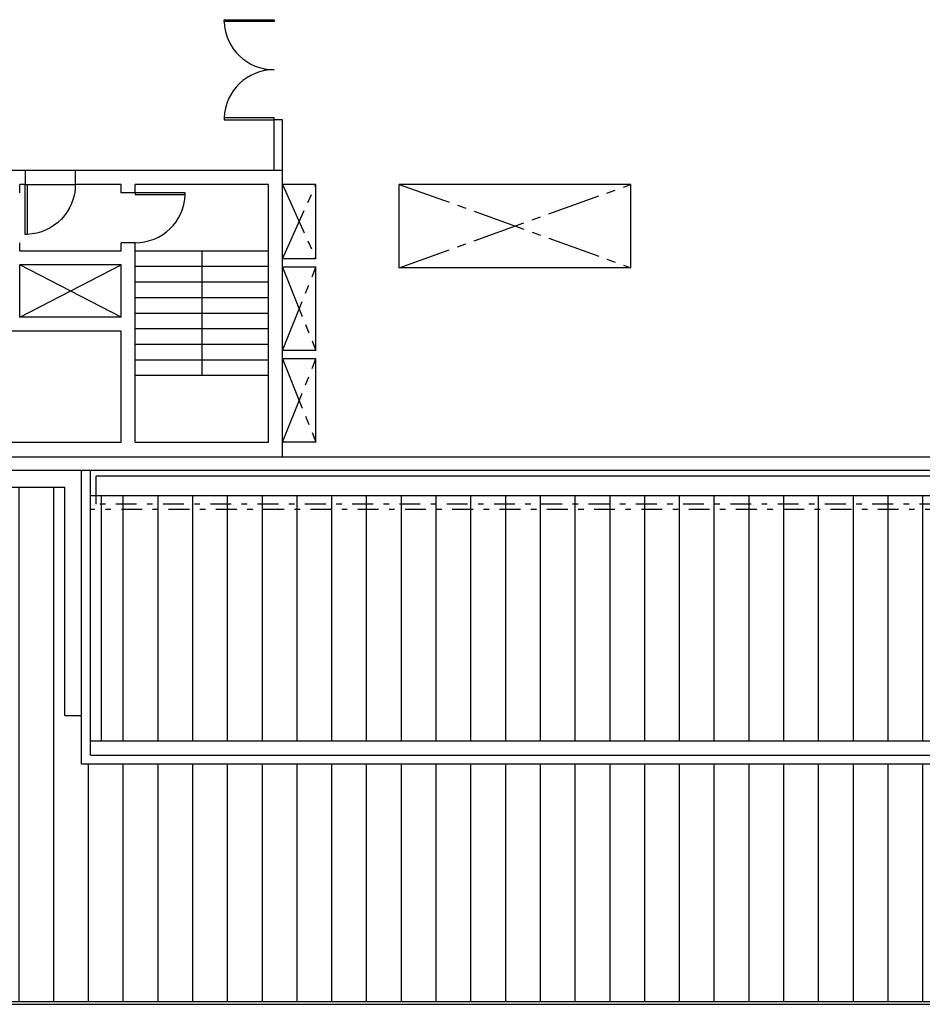
# Model space of a CAD drawing. Extents: x 608107 to 611381, y 7804434 to 7805348.
# Drawn here: x 609309 to 609326, y 7804606 to 7804623 of the extents above; entities that cross this region are included whole.
import ezdxf

# ---------------------------------------------------------------- set-up
doc = ezdxf.new("R2010")
doc.units = 0
doc.header["$MEASUREMENT"] = 0
doc.linetypes.add('CENTER2', pattern=[28.575, 19.05, -3.175, 3.175, -3.175])
doc.linetypes.add('DASHDOT2', pattern=[0.5, 0.25, -0.125, 0, -0.125])
doc.layers.get('0').update_dxf_attribs({"linetype": 'CONTINUOUS'})
for name, color, linetype in [('alv-01', 1, 'CONTINUOUS'), ('ALV-02', 2, 'CONTINUOUS'), ('ALV-03', 3, 'CONTINUOUS'), ('CALHA-01', 1, 'CONTINUOUS'), ('EIXO-01', 1, 'CENTER2'), ('ESQM-02', 2, 'CONTINUOUS'), ('MARQ-01', 1, 'CONTINUOUS'), ('PROJ-CALHA', 1, 'DASHDOT2'), ('RUFO-01', 1, 'CONTINUOUS'), ('SIMB-01', 1, 'CONTINUOUS'), ('TELHA-01', 1, 'CONTINUOUS'), ('TELHA-02', 2, 'CONTINUOUS'), ('TELHA-251', 251, 'CONTINUOUS')]:
    doc.layers.add(name, color=color, linetype=linetype)
pattern_1 = [(90, (609376.90895, 7804641.82695), (-0.625, 4e-17), [])]

# ---------------------------------------------------------------- blocks, each defined once
blk = doc.blocks.new('PM-90')
at = {"flags": 128}
blk.add_lwpolyline([(-0.035, -0.9), (0, -0.9), (0, 0), (-0.035, 0), (-0.035, -0.9)], dxfattribs=at)
at = {"color": 1}
blk.add_arc((-0.005, -0.005), 0.895, 179.6892, 268.109, dxfattribs=at)

msp = doc.modelspace()

# ---------------------------------------------------------------- hatches: boundary and pattern name
at = {"layer": 'TELHA-251'}
h = msp.add_hatch(dxfattribs=at)
h.set_pattern_fill('LINE', color=256, scale=5, angle=90, style=0)
h.set_pattern_definition(pattern_1)
h.paths.add_polyline_path([(609402.434, 7804609.896), (609394.084, 7804609.896), (609394.084, 7804606.823), (609393.984, 7804606.823), (609393.984, 7804609.896), (609377.084, 7804609.896), (609377.084, 7804606.823), (609376.984, 7804606.823), (609376.984, 7804609.896), (609360.084, 7804609.896), (609360.084, 7804606.823), (609359.984, 7804606.823), (609359.984, 7804609.896), (609343.084, 7804609.896), (609343.084, 7804606.823), (609342.984, 7804606.823), (609342.984, 7804609.896), (609326.084, 7804609.896), (609326.084, 7804606.823), (609325.984, 7804606.823), (609325.984, 7804609.896), (609310.534, 7804609.896), (609310.534, 7804610.773), (609310.234, 7804610.773), (609310.234, 7804614.877), (609309.084, 7804614.877), (609309.084, 7804609.677), (609308.984, 7804609.677), (609308.984, 7804614.877), (609292.084, 7804614.877), (609292.084, 7804609.677), (609291.984, 7804609.677), (609291.984, 7804614.877), (609291.434, 7804614.877), (609291.434, 7804605.627), (609402.434, 7804605.627)])
h.paths.add_polyline_path([(609427.984, 7804609.896), (609411.084, 7804609.896), (609411.084, 7804606.823), (609410.984, 7804606.823), (609410.984, 7804609.896), (609402.434, 7804609.896), (609402.434, 7804605.627), (609462.384, 7804605.627), (609462.384, 7804614.877), (609462.084, 7804614.877), (609462.084, 7804609.677), (609461.984, 7804609.677), (609461.984, 7804614.877), (609445.084, 7804614.877), (609445.084, 7804609.677), (609444.984, 7804609.677), (609444.984, 7804614.877), (609443.834, 7804614.877), (609443.834, 7804610.773), (609443.534, 7804610.773), (609443.534, 7804609.896), (609428.084, 7804609.896), (609428.084, 7804606.823), (609427.984, 7804606.823)])
h = msp.add_hatch(dxfattribs=at)
h.set_pattern_fill('LINE', color=256, scale=5, angle=90, style=0)
h.set_pattern_definition(pattern_1)
h.paths.add_polyline_path([(609402.434, 7804614.727), (609310.894, 7804614.727), (609310.894, 7804610.317), (609402.434, 7804610.317)])
h.paths.add_polyline_path([(609443.174, 7804614.727), (609402.434, 7804614.727), (609402.434, 7804610.317), (609443.174, 7804610.317)])

# ---------------------------------------------------------------- linework, layer by layer
at = {"color": 1}
for centre, start, end in [((609313.991, 7804623.284), 181.8623, 270.3809), ((609313.991, 7804621.495), 89.6191, 178.1377)]:
    msp.add_arc(centre, 0.894, start, end, dxfattribs=at)
at = {"layer": 'alv-01', "linetype": 'Continuous'}
for p, q in [((609314.746, 7804620.327), (609314.146, 7804620.327)), ((609314.746, 7804618.987), (609314.746, 7804620.327)), ((609320.411, 7804620.327), (609316.246, 7804620.327)), ((609316.246, 7804618.827), (609316.246, 7804620.327)), ((609320.411, 7804618.827), (609320.411, 7804620.327)), ((609314.746, 7804618.987), (609314.146, 7804618.987)), ((609314.746, 7804618.837), (609314.146, 7804618.837)), ((609314.746, 7804617.337), (609314.746, 7804618.837)), ((609320.411, 7804618.827), (609316.246, 7804618.827)), ((609314.746, 7804617.337), (609314.146, 7804617.337)), ((609314.746, 7804617.187), (609314.146, 7804617.187)), ((609314.746, 7804615.687), (609314.746, 7804617.187)), ((609314.746, 7804615.687), (609314.146, 7804615.687))]:
    msp.add_line(p, q, dxfattribs=at)
at = {"layer": 'ALV-02'}
for p, q in [((609310.421, 7804620.577), (609309.521, 7804620.577)), ((609309.521, 7804620.327), (609310.422, 7804620.327))]:
    msp.add_line(p, q, dxfattribs=at)
at = {"layer": 'ALV-02', "ltscale": 0.2}
for p, q in [((609313.896, 7804619.127), (609311.496, 7804619.127)), ((609313.896, 7804618.847), (609311.496, 7804618.847)), ((609313.896, 7804618.567), (609311.496, 7804618.567)), ((609313.896, 7804618.287), (609311.496, 7804618.287)), ((609313.896, 7804618.007), (609311.496, 7804618.007)), ((609313.896, 7804617.727), (609311.496, 7804617.727)), ((609313.896, 7804617.447), (609311.496, 7804617.447)), ((609313.896, 7804617.167), (609311.496, 7804617.167)), ((609313.896, 7804616.887), (609311.496, 7804616.887))]:
    msp.add_line(p, q, dxfattribs=at)
at = {"layer": 'ALV-03', "linetype": 'Continuous'}
for p, q in [((609313.996, 7804620.577), (609313.996, 7804621.489)), ((609314.146, 7804620.577), (609314.146, 7804621.489)), ((609309.521, 7804620.577), (609306.171, 7804620.577)), ((609309.521, 7804620.577), (609309.521, 7804620.327)), ((609314.146, 7804620.577), (609310.421, 7804620.577)), ((609310.421, 7804620.577), (609310.421, 7804620.327)), ((609314.146, 7804615.437), (609314.146, 7804620.577)), ((609309.521, 7804620.327), (609309.421, 7804620.327)), ((609309.421, 7804620.177), (609309.421, 7804620.327)), ((609311.246, 7804620.327), (609310.421, 7804620.327)), ((609311.246, 7804620.177), (609311.246, 7804620.327)), ((609311.496, 7804620.177), (609311.496, 7804620.327)), ((609313.896, 7804620.327), (609311.496, 7804620.327)), ((609313.896, 7804615.687), (609313.896, 7804620.327)), ((609311.496, 7804620.177), (609311.246, 7804620.177)), ((609309.421, 7804619.127), (609309.421, 7804619.277)), ((609311.496, 7804619.277), (609311.246, 7804619.277)), ((609311.246, 7804619.127), (609311.246, 7804619.277)), ((609311.496, 7804615.687), (609311.496, 7804619.277)), ((609311.246, 7804619.127), (609309.421, 7804619.127)), ((609309.421, 7804617.937), (609309.421, 7804618.877)), ((609311.246, 7804618.877), (609309.421, 7804618.877)), ((609311.246, 7804617.937), (609311.246, 7804618.877)), ((609311.246, 7804617.937), (609309.421, 7804617.937)), ((609311.246, 7804617.687), (609309.171, 7804617.687)), ((609311.246, 7804615.687), (609311.246, 7804617.687)), ((609306.421, 7804615.687), (609311.246, 7804615.687)), ((609311.496, 7804615.687), (609313.896, 7804615.687)), ((609291.634, 7804615.427), (609462.184, 7804615.427)), ((609462.434, 7804615.177), (609291.384, 7804615.177)), ((609310.534, 7804609.896), (609310.534, 7804615.177)), ((609310.694, 7804610.057), (609310.694, 7804615.177)), ((609310.694, 7804610.057), (609443.374, 7804610.057)), ((609443.534, 7804609.896), (609310.534, 7804609.896))]:
    msp.add_line(p, q, dxfattribs=at)
at = {"layer": 'ALV-03', "ltscale": 1.5}
msp.add_line((609314.146, 7804621.489), (609313.996, 7804621.489), dxfattribs=at)
at = {"layer": 'CALHA-01', "linetype": 'Continuous'}
for p in [(609443.274, 7804615.077), (609310.794, 7804614.727)]:
    msp.add_line(p, (609310.794, 7804615.077), dxfattribs=at)
at = {"layer": 'EIXO-01', "ltscale": 0.05}
for p, q in [((609314.146, 7804618.987), (609314.746, 7804620.327)), ((609314.146, 7804620.327), (609314.746, 7804618.987)), ((609316.246, 7804618.827), (609320.411, 7804620.327)), ((609316.246, 7804620.327), (609320.411, 7804618.827)), ((609314.146, 7804617.337), (609314.746, 7804618.837)), ((609314.146, 7804618.837), (609314.746, 7804617.337)), ((609314.146, 7804615.687), (609314.746, 7804617.187)), ((609314.146, 7804617.187), (609314.746, 7804615.687))]:
    msp.add_line(p, q, dxfattribs=at)
at = {"layer": 'ESQM-02', "linetype": 'Continuous'}
msp.add_line((609312.696, 7804619.127), (609312.696, 7804616.887), dxfattribs=at)
at = {"layer": 'ESQM-02', "flags": 128}
for points in [[(609313.096, 7804623.254), (609313.096, 7804623.289), (609313.996, 7804623.289), (609313.996, 7804623.254), (609313.097, 7804623.254)], [(609313.096, 7804621.524), (609313.096, 7804621.489), (609313.996, 7804621.489), (609313.996, 7804621.524), (609313.097, 7804621.524)]]:
    msp.add_lwpolyline(points, dxfattribs=at)
at = {"layer": 'MARQ-01', "ltscale": 5}
for p, q in [((609291.384, 7804605.577), (609462.434, 7804605.577)), ((609291.434, 7804605.627), (609462.384, 7804605.627))]:
    msp.add_line(p, q, dxfattribs=at)
at = {"layer": 'PROJ-CALHA', "ltscale": 1.5}
for p, q in [((609310.794, 7804614.577), (609310.794, 7804614.727)), ((609443.374, 7804614.477), (609310.694, 7804614.477)), ((609443.274, 7804614.577), (609310.794, 7804614.577))]:
    msp.add_line(p, q, dxfattribs=at)
at = {"layer": 'RUFO-01', "ltscale": 5}
for p, q in [((609310.894, 7804610.317), (609310.894, 7804614.727)), ((609310.694, 7804610.317), (609443.374, 7804610.317))]:
    msp.add_line(p, q, dxfattribs=at)
at = {"layer": 'SIMB-01'}
for p, q in [((609309.421, 7804617.937), (609311.246, 7804618.877)), ((609311.246, 7804617.937), (609309.421, 7804618.877))]:
    msp.add_line(p, q, dxfattribs=at)
at = {"layer": 'TELHA-01', "ltscale": 5}
msp.add_line((609309.084, 7804614.877), (609310.234, 7804614.877), dxfattribs=at)
at = {"layer": 'TELHA-01', "linetype": 'Continuous'}
msp.add_line((609310.234, 7804610.773), (609310.234, 7804614.877), dxfattribs=at)
at = {"layer": 'TELHA-01'}
msp.add_line((609310.234, 7804610.773), (609310.534, 7804610.773), dxfattribs=at)
at = {"layer": 'TELHA-02', "linetype": 'Continuous'}
msp.add_line((609443.374, 7804614.727), (609310.694, 7804614.727), dxfattribs=at)

# ---------------------------------------------------------------- block references
at = {"layer": 'ESQM-02', "linetype": 'Continuous', "xscale": -1}
msp.add_blockref('PM-90', (609309.521, 7804620.327), dxfattribs=at)
at = {"layer": 'ESQM-02', "linetype": 'Continuous', "rotation": 90}
msp.add_blockref('PM-90', (609311.496, 7804620.177), dxfattribs=at)

doc.saveas('drawing.dxf')
